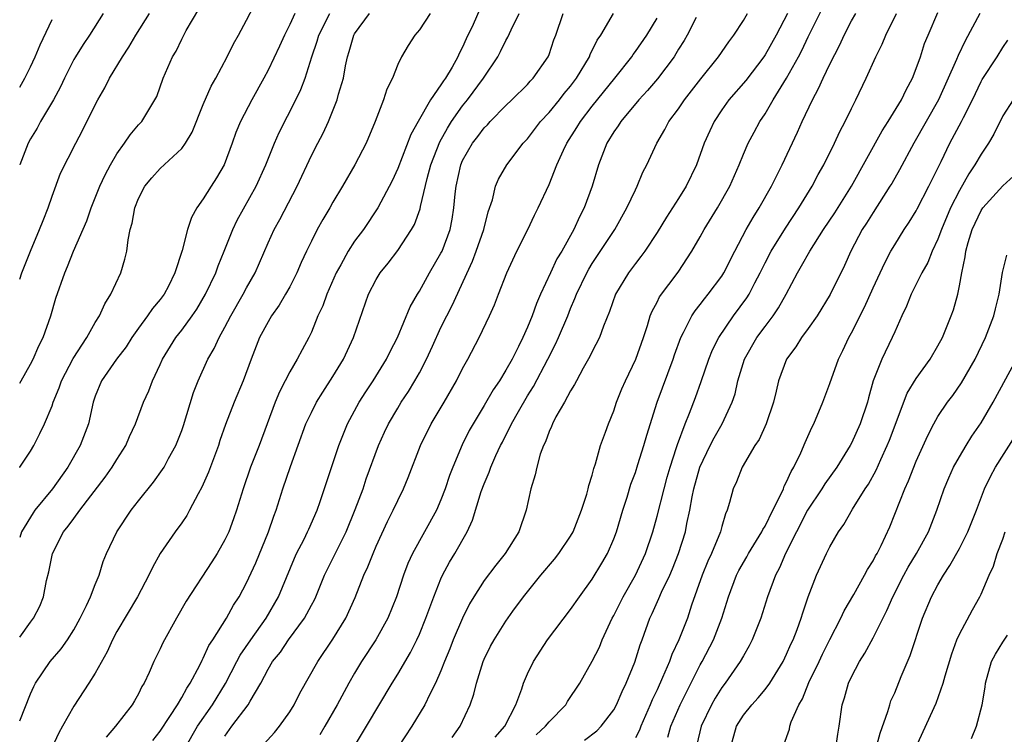
# Model space of a CAD drawing. Units: inches. Extents: x 2577000 to 2580000, y 1521000 to 1524000.
# Drawn here: x 2577000 to 2577091, y 1522138 to 1522204 of the extents above; entities that cross this region are included whole.
import ezdxf

# ---------------------------------------------------------------- set-up
doc = ezdxf.new("R2010")
doc.units = ezdxf.units.IN
doc.header["$MEASUREMENT"] = 0
doc.layers.add('LD25771521_2ft', color=140, linetype='Continuous')

msp = doc.modelspace()

# ---------------------------------------------------------------- linework, layer by layer
at = {"layer": 'LD25771521_2ft'}
for points, elevation in [([(2577000, 1522162.976), (2577000.018, 1522163), (2577001, 1522164.488), (2577001.295, 1522165), (2577001.874, 1522166.126), (2577002.285, 1522167), (2577003, 1522168.684), (2577003.11, 1522169), (2577003.654, 1522170.346), (2577003.868, 1522171), (2577004.938, 1522173.062), (2577006.22, 1522175), (2577007, 1522176.385), (2577007.378, 1522177), (2577007.87, 1522178.13), (2577008.444, 1522179), (2577009.377, 1522181), (2577009.748, 1522182.252), (2577009.916, 1522183), (2577010.042, 1522184.042), (2577010.232, 1522185), (2577010.398, 1522185.602), (2577010.651, 1522187), (2577011, 1522187.882), (2577011.581, 1522189), (2577012.219, 1522189.781), (2577013, 1522190.658), (2577015, 1522192.514), (2577015.363, 1522193), (2577015.977, 1522194.023), (2577017, 1522196.576), (2577017.728, 1522198.272), (2577018.156, 1522199), (2577019.212, 1522201), (2577019.792, 1522202.208), (2577020.25, 1522203), (2577021, 1522204.396), (2577022.341, 1522207)], 8220), ([(2577000, 1522170.778), (2577000.146, 1522171), (2577001, 1522172.528), (2577001.235, 1522173), (2577001.766, 1522174.234), (2577002.159, 1522175), (2577002.878, 1522177), (2577003.354, 1522178.646), (2577004.172, 1522181), (2577004.43, 1522181.57), (2577004.984, 1522183), (2577006.208, 1522185.792), (2577006.613, 1522187), (2577007.426, 1522189), (2577007.927, 1522190.073), (2577008.421, 1522191), (2577009, 1522192.014), (2577009.709, 1522193), (2577010.219, 1522193.781), (2577011, 1522194.68), (2577011.303, 1522195), (2577012.521, 1522197), (2577012.681, 1522197.319), (2577013.282, 1522199), (2577014.151, 1522201), (2577014.473, 1522201.527), (2577015, 1522202.617), (2577015.426, 1522203.426), (2577016.587, 1522205.413)], 8218), ([(2577000, 1522139.515), (2577001, 1522142.012), (2577001.305, 1522142.695), (2577001.468, 1522143), (2577002.832, 1522145), (2577003.839, 1522146.162), (2577004.423, 1522147), (2577005, 1522147.918), (2577005.593, 1522149), (2577006.189, 1522150.189), (2577006.558, 1522151), (2577007, 1522152.139), (2577007.358, 1522153), (2577007.739, 1522154.261), (2577008.043, 1522155), (2577008.983, 1522157), (2577010.327, 1522159), (2577011, 1522159.862), (2577012.398, 1522161.602), (2577013.233, 1522162.767), (2577013.373, 1522163), (2577013.788, 1522163.788), (2577014.461, 1522165), (2577015, 1522166.404), (2577015.152, 1522166.848), (2577016.083, 1522169.917), (2577016.509, 1522171), (2577017.412, 1522173), (2577018.006, 1522173.994), (2577018.453, 1522175), (2577019, 1522175.965), (2577019.539, 1522177), (2577020.69, 1522179), (2577021, 1522179.588), (2577021.798, 1522181), (2577023, 1522183.764), (2577023.554, 1522185), (2577024.07, 1522185.93), (2577025.68, 1522189), (2577027, 1522191.869), (2577027.589, 1522193), (2577028.09, 1522193.91), (2577028.593, 1522195), (2577029.398, 1522197), (2577029.528, 1522197.528), (2577029.962, 1522199), (2577030.167, 1522200.167), (2577030.35, 1522201), (2577030.506, 1522201.494), (2577030.923, 1522203), (2577031, 1522203.132), (2577032.382, 1522205)], 8226), ([(2577000, 1522147.264), (2577001, 1522148.649), (2577001.271, 1522149), (2577001.862, 1522150.138), (2577002.214, 1522151), (2577002.493, 1522152.494), (2577002.692, 1522153.308), (2577003.022, 1522155), (2577004.063, 1522157), (2577004.483, 1522157.517), (2577005, 1522158.253), (2577005.557, 1522159), (2577007.925, 1522162.075), (2577008.575, 1522163), (2577009, 1522163.708), (2577009.83, 1522165), (2577010.175, 1522165.825), (2577010.719, 1522167), (2577011.459, 1522169), (2577011.948, 1522170.052), (2577012.3, 1522171), (2577013, 1522172.492), (2577013.21, 1522173), (2577014.443, 1522175), (2577015, 1522175.692), (2577015.968, 1522177), (2577016.385, 1522177.615), (2577017.216, 1522179), (2577018.15, 1522181), (2577018.365, 1522181.635), (2577018.934, 1522183), (2577019.718, 1522185), (2577020.135, 1522185.865), (2577021.902, 1522189), (2577022.784, 1522191), (2577023.573, 1522193), (2577024.015, 1522193.985), (2577025.575, 1522197), (2577026.033, 1522197.967), (2577026.42, 1522199), (2577027.059, 1522201), (2577027.55, 1522202.45), (2577027.7, 1522203), (2577028.711, 1522205)], 8224), ([(2577025.47, 1522205), (2577025, 1522203.976), (2577024.506, 1522203), (2577024.037, 1522201.963), (2577023, 1522199.753), (2577022.599, 1522199), (2577021.476, 1522197), (2577020.43, 1522195), (2577020.012, 1522193.988), (2577019.672, 1522193), (2577018.93, 1522191), (2577018.225, 1522189.775), (2577017.715, 1522189), (2577017, 1522187.843), (2577016.399, 1522187), (2577015.897, 1522186.103), (2577015.549, 1522185), (2577015.049, 1522183.049), (2577014.377, 1522181), (2577013.769, 1522179.769), (2577013.369, 1522179), (2577013, 1522178.507), (2577012.308, 1522177.692), (2577011.842, 1522177), (2577011, 1522175.873), (2577010.393, 1522175), (2577009.853, 1522174.147), (2577008.971, 1522173), (2577007.568, 1522171), (2577007, 1522169.564), (2577006.811, 1522169), (2577006.369, 1522167), (2577005.601, 1522165), (2577004.453, 1522163), (2577003.039, 1522161), (2577001.412, 1522159), (2577001.238, 1522158.762), (2577000.177, 1522157), (2577000, 1522156.495)], 8222), ([(2577000, 1522180.414), (2577000.207, 1522181), (2577001.007, 1522183), (2577001.844, 1522185), (2577002.162, 1522185.838), (2577002.634, 1522187), (2577003, 1522188.074), (2577003.786, 1522190.214), (2577005.198, 1522193), (2577005.822, 1522194.178), (2577007, 1522196.543), (2577007.239, 1522197), (2577007.875, 1522198.125), (2577008.309, 1522199), (2577009.51, 1522201), (2577010.107, 1522201.893), (2577010.752, 1522203), (2577012.026, 1522205)], 8216), ([(2577007.723, 1522205), (2577006.455, 1522203), (2577005.861, 1522202.139), (2577005.154, 1522201), (2577005, 1522200.731), (2577004.139, 1522199), (2577003.777, 1522198.223), (2577003.123, 1522197), (2577001.939, 1522195), (2577001.61, 1522194.39), (2577001, 1522193.389), (2577000.786, 1522193), (2577000.008, 1522191), (2577000, 1522190.975)], 8214), ([(2577037.997, 1522205), (2577037, 1522203.477), (2577036.59, 1522203), (2577035.968, 1522202.032), (2577035.355, 1522201), (2577035, 1522200.273), (2577034.504, 1522199), (2577033.995, 1522198.005), (2577033.684, 1522197), (2577032.913, 1522195), (2577032.066, 1522193), (2577031.032, 1522191), (2577029.877, 1522189), (2577029, 1522187.521), (2577028.712, 1522187), (2577028.065, 1522185.935), (2577027.545, 1522185), (2577027, 1522183.928), (2577026.554, 1522183), (2577026.064, 1522181.936), (2577025.669, 1522181), (2577025, 1522179.696), (2577024.616, 1522179), (2577024.018, 1522177.982), (2577023.323, 1522177), (2577023, 1522176.464), (2577022.211, 1522175), (2577021.415, 1522173), (2577020.686, 1522171), (2577019.858, 1522169), (2577019.057, 1522166.943), (2577018.534, 1522165.466), (2577018.391, 1522165), (2577017.471, 1522162.529), (2577016.871, 1522161.129), (2577016.527, 1522160.527), (2577015.734, 1522159), (2577015.47, 1522158.53), (2577015, 1522157.842), (2577014.392, 1522157), (2577013.01, 1522154.99), (2577012.281, 1522153.719), (2577011.953, 1522153), (2577010.898, 1522151), (2577009, 1522147.766), (2577008.586, 1522147), (2577008.102, 1522145.898), (2577007, 1522143.928), (2577006.414, 1522143), (2577005, 1522140.852), (2577003.975, 1522139), (2577003.616, 1522138.384), (2577002.984, 1522137.016)], 8228), ([(2577042.61, 1522205.39), (2577041.97, 1522203.97), (2577041.343, 1522202.657), (2577041, 1522201.879), (2577040.69, 1522201.31), (2577040.563, 1522201), (2577040.024, 1522200.024), (2577039.413, 1522199), (2577039.235, 1522198.765), (2577039, 1522198.382), (2577038.044, 1522197), (2577036.873, 1522195), (2577036.202, 1522193.798), (2577035, 1522190.653), (2577034.48, 1522189.52), (2577033.161, 1522187), (2577031.818, 1522185), (2577031, 1522183.909), (2577030.406, 1522183), (2577029.717, 1522181.717), (2577029.309, 1522181), (2577028.423, 1522179), (2577028.055, 1522177.945), (2577027.609, 1522177), (2577027, 1522175.499), (2577026.755, 1522175), (2577026.134, 1522173.866), (2577025.685, 1522173), (2577025, 1522171.826), (2577024.586, 1522171), (2577024.039, 1522169.961), (2577023.663, 1522169), (2577022.162, 1522165), (2577021.365, 1522163), (2577020.676, 1522161), (2577020.076, 1522159), (2577019.8, 1522158.2), (2577019.347, 1522157), (2577019, 1522156.267), (2577018.273, 1522155), (2577017.783, 1522154.217), (2577015.425, 1522150.575), (2577014.516, 1522149), (2577013.264, 1522146.736), (2577013, 1522146.165), (2577012.416, 1522145), (2577011.971, 1522143.971), (2577011.521, 1522143), (2577011.322, 1522142.678), (2577011, 1522142.007), (2577010.636, 1522141.364), (2577010.411, 1522141), (2577008.865, 1522139), (2577008.001, 1522137.999)], 8230), ([(2577012.326, 1522137.674), (2577013, 1522138.538), (2577013.894, 1522139.894), (2577014.598, 1522141), (2577015, 1522141.672), (2577015.461, 1522142.539), (2577015.784, 1522143), (2577016.67, 1522144.67), (2577016.881, 1522145.119), (2577017, 1522145.319), (2577017.518, 1522146.482), (2577017.866, 1522147), (2577019.14, 1522149), (2577019.792, 1522150.208), (2577020.304, 1522151), (2577021, 1522152.293), (2577021.851, 1522154.149), (2577023.042, 1522157), (2577023.529, 1522158.471), (2577023.734, 1522159), (2577024.346, 1522161), (2577025.071, 1522163.071), (2577026.502, 1522167), (2577027, 1522168.071), (2577027.472, 1522169), (2577028.054, 1522169.946), (2577029, 1522171.398), (2577029.978, 1522173), (2577030.903, 1522175), (2577032.293, 1522179), (2577033, 1522180.373), (2577033.374, 1522181), (2577034.101, 1522181.899), (2577035, 1522183.069), (2577036.277, 1522185), (2577036.536, 1522185.464), (2577037.082, 1522186.918), (2577037.116, 1522187.116), (2577037.735, 1522189.736), (2577038.075, 1522191), (2577038.883, 1522193.116), (2577039.602, 1522194.398), (2577039.988, 1522195), (2577041, 1522196.442), (2577041.451, 1522197), (2577042.923, 1522199), (2577044.26, 1522201), (2577044.519, 1522201.481), (2577045, 1522202.492), (2577045.193, 1522202.807), (2577045.498, 1522203.498), (2577046.247, 1522205)], 8232), ([(2577015.318, 1522137), (2577016.461, 1522139), (2577017.857, 1522141), (2577019.049, 1522142.951), (2577020.087, 1522145), (2577020.405, 1522145.595), (2577021.384, 1522147), (2577022.808, 1522149), (2577023.946, 1522151), (2577025.433, 1522154.566), (2577025.637, 1522155), (2577026.326, 1522156.327), (2577026.656, 1522157), (2577026.752, 1522157.248), (2577027.524, 1522159), (2577027.815, 1522159.815), (2577028.412, 1522161.587), (2577029.529, 1522165), (2577030.338, 1522167), (2577031.422, 1522169), (2577032.033, 1522169.967), (2577032.716, 1522171), (2577033.959, 1522173), (2577034.298, 1522173.702), (2577034.989, 1522175), (2577036.156, 1522177.844), (2577036.815, 1522179), (2577037, 1522179.294), (2577037.949, 1522181), (2577039, 1522182.8), (2577039.097, 1522183), (2577039.844, 1522185), (2577040.041, 1522185.959), (2577040.202, 1522187), (2577040.31, 1522188.31), (2577040.397, 1522189), (2577040.828, 1522191), (2577041, 1522191.398), (2577041.926, 1522193), (2577042.4, 1522193.6), (2577043, 1522194.421), (2577043.293, 1522194.707), (2577043.552, 1522195), (2577045, 1522196.481), (2577045.551, 1522197), (2577047, 1522198.42), (2577047.271, 1522198.729), (2577047.546, 1522199), (2577048.913, 1522201), (2577049, 1522201.214), (2577049.451, 1522202.549), (2577049.629, 1522203), (2577050.307, 1522205)], 8234), ([(2577019, 1522138.089), (2577019.634, 1522139), (2577021.151, 1522141), (2577021.322, 1522141.322), (2577022.313, 1522143), (2577023, 1522144.301), (2577023.415, 1522145), (2577024.129, 1522145.872), (2577024.869, 1522147), (2577026.35, 1522149), (2577026.594, 1522149.406), (2577027, 1522150.221), (2577027.28, 1522150.72), (2577027.406, 1522151), (2577028.209, 1522153), (2577029.406, 1522155.406), (2577030.222, 1522157), (2577031.07, 1522159.07), (2577031.785, 1522161), (2577032.086, 1522161.914), (2577033.217, 1522165), (2577033.77, 1522166.23), (2577034.133, 1522167), (2577035, 1522168.47), (2577035.323, 1522169), (2577035.992, 1522170.008), (2577036.591, 1522171), (2577037, 1522171.732), (2577037.663, 1522173), (2577038.2, 1522174.2), (2577039, 1522175.925), (2577039.533, 1522177), (2577040.039, 1522177.961), (2577041.93, 1522182.07), (2577042.269, 1522183), (2577042.953, 1522185), (2577043.363, 1522186.637), (2577043.762, 1522187.762), (2577044.058, 1522189), (2577044.338, 1522189.662), (2577045.09, 1522191), (2577046.616, 1522193), (2577047, 1522193.412), (2577048.214, 1522195), (2577049, 1522195.832), (2577049.963, 1522197), (2577050.416, 1522197.585), (2577051, 1522198.282), (2577051.549, 1522199), (2577052.741, 1522201), (2577052.808, 1522201.192), (2577053.466, 1522202.533), (2577053.784, 1522203), (2577054.957, 1522205)], 8236), ([(2577031, 1522137.163), (2577032.115, 1522139), (2577034.475, 1522143), (2577035, 1522143.842), (2577036.177, 1522145.823), (2577036.764, 1522147), (2577037, 1522147.519), (2577037.61, 1522149), (2577038.34, 1522151), (2577039, 1522152.664), (2577039.154, 1522153), (2577039.798, 1522154.202), (2577040.281, 1522155), (2577041.409, 1522157), (2577041.921, 1522158.079), (2577042.732, 1522160.731), (2577043, 1522161.463), (2577043.47, 1522162.53), (2577043.624, 1522163), (2577044.09, 1522164.09), (2577044.507, 1522165), (2577044.68, 1522165.32), (2577045.513, 1522167), (2577046.162, 1522168.162), (2577047, 1522169.588), (2577047.551, 1522170.449), (2577048.9, 1522173), (2577049.609, 1522174.391), (2577049.886, 1522175), (2577050.733, 1522177), (2577051, 1522177.676), (2577051.403, 1522178.597), (2577051.545, 1522179), (2577052.495, 1522181), (2577052.675, 1522181.325), (2577053, 1522181.847), (2577055.089, 1522185), (2577056.219, 1522187), (2577057, 1522188.682), (2577057.17, 1522189), (2577057.692, 1522190.308), (2577058.063, 1522191), (2577058.968, 1522193), (2577059.726, 1522194.274), (2577060.099, 1522195), (2577061, 1522196.181), (2577061.554, 1522197), (2577063.052, 1522198.948), (2577064.704, 1522201), (2577065.632, 1522202.368), (2577066.12, 1522203), (2577067, 1522204.341), (2577067.386, 1522205)], 8242), ([(2577071.078, 1522205), (2577070.028, 1522203), (2577069, 1522201.18), (2577068.879, 1522201), (2577067.212, 1522198.787), (2577065.66, 1522197), (2577065, 1522196.072), (2577064.289, 1522195), (2577063.874, 1522194.127), (2577063.374, 1522193), (2577062.647, 1522191), (2577061.7, 1522189), (2577061, 1522187.873), (2577059.871, 1522186.129), (2577059, 1522184.733), (2577057.86, 1522183), (2577057.506, 1522182.494), (2577057, 1522181.86), (2577056.361, 1522181), (2577055.168, 1522179), (2577054.604, 1522177.396), (2577054.041, 1522176.041), (2577053.669, 1522175), (2577053, 1522173.719), (2577052.772, 1522173.228), (2577052.161, 1522172.161), (2577051.537, 1522171), (2577051.366, 1522170.634), (2577051, 1522170.065), (2577050.42, 1522169), (2577049.644, 1522167.644), (2577049.313, 1522167), (2577049.233, 1522166.767), (2577049, 1522166.282), (2577048.667, 1522165.333), (2577048.493, 1522165), (2577048.197, 1522164.197), (2577047.862, 1522163), (2577047.721, 1522162.279), (2577047.317, 1522161), (2577046.886, 1522159), (2577046.2, 1522157), (2577044.937, 1522155), (2577044.07, 1522153.93), (2577043, 1522152.486), (2577042.045, 1522151), (2577041.655, 1522150.345), (2577040.986, 1522149.014), (2577040.133, 1522147), (2577039.822, 1522146.178), (2577039.339, 1522145), (2577039, 1522144.128), (2577038.505, 1522143), (2577037.974, 1522141.974), (2577037.513, 1522141), (2577036.308, 1522139), (2577035, 1522137.028)], 8244), ([(2577040.037, 1522137.963), (2577040.767, 1522139), (2577041.698, 1522141), (2577042.035, 1522141.965), (2577042.292, 1522143), (2577042.912, 1522145), (2577043, 1522145.207), (2577043.594, 1522146.406), (2577043.909, 1522147), (2577045, 1522148.745), (2577045.662, 1522149.662), (2577046.641, 1522151), (2577047, 1522151.454), (2577048.253, 1522153), (2577049.518, 1522154.482), (2577049.92, 1522155), (2577051, 1522156.618), (2577051.225, 1522157), (2577052.007, 1522159), (2577052.494, 1522160.494), (2577052.629, 1522161), (2577052.691, 1522161.309), (2577053, 1522162.26), (2577053.144, 1522162.856), (2577053.303, 1522163.303), (2577053.766, 1522165), (2577054.226, 1522166.226), (2577054.496, 1522167), (2577055, 1522168.226), (2577055.259, 1522169), (2577055.753, 1522170.247), (2577056.08, 1522171), (2577057.051, 1522173), (2577057.75, 1522175), (2577058.127, 1522176.127), (2577058.379, 1522177), (2577058.549, 1522177.451), (2577059, 1522178.266), (2577059.24, 1522178.76), (2577060.957, 1522181.043), (2577062.229, 1522183), (2577063, 1522184.333), (2577063.361, 1522185), (2577064.595, 1522187), (2577065.735, 1522189), (2577066.604, 1522191), (2577067, 1522191.981), (2577067.437, 1522193), (2577067.979, 1522194.021), (2577068.52, 1522195), (2577069, 1522195.702), (2577069.762, 1522197), (2577071, 1522199.027), (2577072.09, 1522201), (2577072.409, 1522201.591), (2577073, 1522202.851), (2577074.37, 1522205.63)], 8246), ([(2577044.01, 1522137.99), (2577044.899, 1522139), (2577045.926, 1522141), (2577046.472, 1522142.472), (2577046.635, 1522143), (2577047, 1522143.86), (2577047.55, 1522145), (2577048.871, 1522147), (2577051, 1522149.814), (2577051.813, 1522151), (2577053, 1522152.62), (2577053.896, 1522154.104), (2577054.409, 1522155), (2577055, 1522156.372), (2577055.233, 1522157), (2577055.824, 1522159), (2577056.224, 1522160.224), (2577056.59, 1522161.41), (2577057, 1522162.504), (2577057.237, 1522163.237), (2577057.775, 1522165), (2577058.042, 1522165.958), (2577059.012, 1522169), (2577060.488, 1522173), (2577060.612, 1522173.388), (2577061.209, 1522175), (2577061.464, 1522175.464), (2577062.223, 1522177), (2577062.525, 1522177.475), (2577063, 1522178.047), (2577063.408, 1522178.592), (2577063.749, 1522179), (2577065, 1522180.689), (2577065.197, 1522181), (2577066.195, 1522183), (2577067.255, 1522185), (2577067.89, 1522186.111), (2577068.464, 1522187), (2577069.587, 1522189), (2577070.18, 1522190.18), (2577070.573, 1522191), (2577071.994, 1522194.006), (2577072.432, 1522195), (2577073.381, 1522197), (2577073.956, 1522198.044), (2577074.378, 1522199), (2577075, 1522200.3), (2577075.908, 1522202.092), (2577076.312, 1522203), (2577077, 1522204.312), (2577077.39, 1522205)], 8248), ([(2577047.805, 1522138.195), (2577048.678, 1522139), (2577049, 1522139.426), (2577050.549, 1522141), (2577050.714, 1522141.286), (2577051.849, 1522143), (2577053, 1522145.028), (2577053.661, 1522146.339), (2577053.932, 1522147), (2577054.859, 1522149), (2577055, 1522149.253), (2577055.857, 1522151), (2577057.007, 1522153), (2577057.933, 1522155), (2577058.6, 1522157), (2577059, 1522158.442), (2577059.649, 1522161), (2577059.946, 1522162.054), (2577060.216, 1522163), (2577060.81, 1522164.81), (2577060.894, 1522165.106), (2577061.596, 1522167), (2577062.007, 1522168.007), (2577062.547, 1522169.453), (2577063.074, 1522170.926), (2577063.789, 1522173), (2577064.141, 1522173.859), (2577064.718, 1522175), (2577066.093, 1522177), (2577067.323, 1522178.677), (2577067.52, 1522179), (2577068.049, 1522180.049), (2577068.556, 1522181), (2577069, 1522181.915), (2577069.56, 1522183), (2577070.878, 1522185.122), (2577072.126, 1522187), (2577073.352, 1522189), (2577073.921, 1522190.079), (2577074.44, 1522191), (2577075.419, 1522193), (2577075.919, 1522194.081), (2577076.419, 1522195), (2577077, 1522196.208), (2577077.402, 1522197), (2577078.373, 1522199), (2577079.269, 1522201), (2577079.843, 1522202.157), (2577080.174, 1522203), (2577081.171, 1522205)], 8250), ([(2577052.294, 1522137.707), (2577053.427, 1522138.573), (2577053.827, 1522139), (2577055, 1522140.534), (2577055.254, 1522141), (2577055.772, 1522142.228), (2577056.149, 1522143), (2577056.945, 1522144.945), (2577057.447, 1522146.553), (2577057.625, 1522147), (2577058.344, 1522149), (2577058.564, 1522149.436), (2577059.177, 1522150.823), (2577059.428, 1522151.429), (2577060.179, 1522153), (2577060.429, 1522153.571), (2577061.002, 1522155), (2577061.634, 1522157), (2577061.774, 1522157.773), (2577062.036, 1522159), (2577062.24, 1522160.24), (2577062.399, 1522161), (2577062.955, 1522163), (2577063.912, 1522165), (2577064.275, 1522165.724), (2577065.025, 1522167), (2577065.967, 1522169), (2577066.222, 1522169.778), (2577066.489, 1522171), (2577067.099, 1522173), (2577068.247, 1522175), (2577069, 1522176.032), (2577069.746, 1522177), (2577070.255, 1522177.745), (2577070.954, 1522179), (2577071.991, 1522181), (2577072.371, 1522181.629), (2577073.131, 1522183), (2577074.42, 1522185), (2577075.451, 1522186.549), (2577077.002, 1522189), (2577079.855, 1522194.145), (2577080.409, 1522195), (2577081.619, 1522197), (2577082.057, 1522197.944), (2577082.646, 1522199), (2577083, 1522199.912), (2577083.377, 1522201), (2577083.773, 1522202.227), (2577084.085, 1522203), (2577085, 1522205.085)], 8252), ([(2577088.888, 1522205), (2577087.519, 1522202.481), (2577086.877, 1522201.123), (2577086.728, 1522200.728), (2577085.064, 1522197), (2577083.904, 1522195), (2577082.771, 1522193), (2577081.46, 1522190.539), (2577080.727, 1522189.273), (2577080.563, 1522189), (2577079, 1522186.586), (2577078.4, 1522185.6), (2577078.004, 1522185), (2577076.944, 1522183), (2577076.345, 1522181.655), (2577075.023, 1522178.977), (2577073.809, 1522177), (2577073, 1522175.829), (2577072.378, 1522175), (2577071.857, 1522174.142), (2577070.99, 1522173), (2577070.248, 1522171), (2577070.029, 1522170.029), (2577069.768, 1522169), (2577069.092, 1522167), (2577068.446, 1522165.554), (2577068.062, 1522165), (2577066.873, 1522163), (2577066.353, 1522161.647), (2577066.049, 1522161), (2577065.724, 1522159.724), (2577065.494, 1522159), (2577065.328, 1522158.672), (2577065, 1522157.509), (2577064.877, 1522157), (2577064.033, 1522155), (2577063.7, 1522154.301), (2577063.172, 1522153), (2577062.204, 1522150.204), (2577061.809, 1522149), (2577061.015, 1522147), (2577060.363, 1522145.637), (2577060.142, 1522145), (2577059.511, 1522143.511), (2577059, 1522142.388), (2577058.551, 1522141.449), (2577058.373, 1522141), (2577057.496, 1522139), (2577057.363, 1522138.637), (2577057, 1522137.926)], 8254), ([(2577000, 1522198.178), (2577000.486, 1522199), (2577001, 1522200.054), (2577001.434, 1522201), (2577001.895, 1522202.105), (2577003, 1522204.46)], 8212), ([(2577022.307, 1522137), (2577023.574, 1522138.426), (2577024.057, 1522139), (2577025, 1522140.343), (2577025.396, 1522141), (2577025.932, 1522142.068), (2577027.593, 1522145), (2577029, 1522147.082), (2577030.206, 1522149), (2577031.063, 1522150.937), (2577031.859, 1522153), (2577032.23, 1522153.77), (2577032.711, 1522155), (2577033, 1522155.669), (2577034.043, 1522157.957), (2577034.586, 1522159), (2577035, 1522159.904), (2577035.545, 1522161), (2577035.967, 1522162.033), (2577037.096, 1522165), (2577038.099, 1522167), (2577039.293, 1522169), (2577040.438, 1522171), (2577041, 1522172.12), (2577041.484, 1522173), (2577042.542, 1522175), (2577043.499, 1522177), (2577043.96, 1522178.04), (2577044.337, 1522179), (2577045.087, 1522181), (2577046.009, 1522183), (2577047.036, 1522185), (2577047.669, 1522186.331), (2577048.007, 1522187), (2577049, 1522189.173), (2577049.738, 1522191), (2577050.335, 1522192.335), (2577050.654, 1522193), (2577051.568, 1522194.432), (2577051.902, 1522195), (2577053, 1522196.412), (2577055.087, 1522199), (2577056.666, 1522201), (2577056.795, 1522201.204), (2577057, 1522201.471), (2577058.049, 1522203), (2577059, 1522204.573)], 8238), ([(2577062.623, 1522204.623), (2577061.779, 1522203), (2577061.498, 1522202.502), (2577061, 1522201.703), (2577060.746, 1522201.254), (2577060.578, 1522201), (2577059.052, 1522198.948), (2577058.133, 1522197.866), (2577057.32, 1522197), (2577055.636, 1522195), (2577055.398, 1522194.602), (2577055, 1522194.047), (2577054.358, 1522193), (2577053.584, 1522191), (2577052.993, 1522189.007), (2577052.258, 1522187), (2577051.826, 1522186.174), (2577051.304, 1522185), (2577050.172, 1522183), (2577049.728, 1522182.272), (2577049.126, 1522181), (2577048.218, 1522179), (2577047.85, 1522178.15), (2577047.436, 1522177), (2577047, 1522175.952), (2577046.567, 1522175), (2577046.164, 1522174.164), (2577045.575, 1522173), (2577045, 1522171.961), (2577044.418, 1522171), (2577043.842, 1522170.158), (2577043, 1522168.701), (2577041.964, 1522167), (2577041.622, 1522166.378), (2577040.95, 1522165.05), (2577040.086, 1522163), (2577039.79, 1522162.21), (2577039.391, 1522161), (2577039, 1522159.98), (2577038.573, 1522159), (2577036.359, 1522155), (2577035.938, 1522154.062), (2577035.529, 1522153), (2577034.87, 1522151), (2577034.075, 1522149), (2577032.969, 1522147), (2577031.655, 1522145), (2577031, 1522143.912), (2577030.469, 1522143), (2577029.382, 1522141), (2577028.249, 1522139), (2577027.783, 1522138.217)], 8240), ([(2577060.003, 1522137.998), (2577060.286, 1522139), (2577061.14, 1522141), (2577063, 1522144.684), (2577063.182, 1522145), (2577064.217, 1522147), (2577064.999, 1522149), (2577065.615, 1522151), (2577066.35, 1522153), (2577066.569, 1522153.431), (2577067.312, 1522154.688), (2577067.481, 1522155), (2577068.707, 1522157), (2577068.79, 1522157.21), (2577069, 1522157.542), (2577069.713, 1522159), (2577070.471, 1522160.471), (2577070.698, 1522161), (2577070.776, 1522161.224), (2577071, 1522161.622), (2577071.411, 1522162.589), (2577071.671, 1522163), (2577072.312, 1522164.312), (2577072.719, 1522165.281), (2577073.335, 1522166.665), (2577073.521, 1522167), (2577074.364, 1522169), (2577075, 1522170.755), (2577075.788, 1522173), (2577076.191, 1522173.809), (2577076.755, 1522175), (2577077, 1522175.433), (2577078.203, 1522177.797), (2577079, 1522179.588), (2577080.073, 1522181.927), (2577080.653, 1522183), (2577081, 1522183.585), (2577081.886, 1522185), (2577082.331, 1522185.669), (2577083, 1522186.733), (2577083.093, 1522186.907), (2577084.176, 1522189), (2577085.29, 1522191.29), (2577086.099, 1522193), (2577087.196, 1522195), (2577087.367, 1522195.367), (2577088.189, 1522197), (2577089, 1522198.712), (2577089.101, 1522198.899), (2577090.487, 1522201), (2577091, 1522201.862), (2577091.466, 1522202.533)], 8256), ([(2577091.954, 1522197), (2577091, 1522195.527), (2577090.177, 1522193.824), (2577089.684, 1522193), (2577089, 1522191.982), (2577088.427, 1522191), (2577087.856, 1522190.144), (2577087, 1522188.626), (2577086.175, 1522187), (2577085.333, 1522185), (2577085, 1522184.092), (2577084.477, 1522183), (2577084.054, 1522181.946), (2577083.512, 1522181), (2577082.533, 1522179), (2577082.095, 1522177.905), (2577081.655, 1522177), (2577081, 1522175.541), (2577080.773, 1522175), (2577079.821, 1522173), (2577079.023, 1522170.977), (2577078.575, 1522169.425), (2577078.471, 1522169), (2577077.807, 1522167), (2577077, 1522165.226), (2577076.881, 1522165), (2577075.631, 1522163), (2577074.537, 1522161.463), (2577074.258, 1522161), (2577072.938, 1522159), (2577071.897, 1522157), (2577070.89, 1522155), (2577070.34, 1522153.66), (2577069.975, 1522153), (2577069.237, 1522151), (2577068.609, 1522149), (2577067.816, 1522147), (2577067.542, 1522146.458), (2577067, 1522145.538), (2577066.709, 1522145), (2577065.316, 1522143), (2577065, 1522142.582), (2577064.394, 1522141.606), (2577064.053, 1522141), (2577063.086, 1522139), (2577062.674, 1522137.326)], 8258), ([(2577065.797, 1522137), (2577066.356, 1522139), (2577067, 1522140.037), (2577067.762, 1522141), (2577068.361, 1522141.639), (2577069, 1522142.398), (2577069.447, 1522143), (2577070.677, 1522145), (2577071, 1522145.666), (2577071.399, 1522146.601), (2577071.59, 1522147), (2577071.96, 1522147.959), (2577072.332, 1522149), (2577072.484, 1522149.516), (2577073, 1522151.003), (2577073.769, 1522153), (2577074.69, 1522155), (2577075, 1522155.615), (2577075.808, 1522157), (2577076.306, 1522157.694), (2577077.107, 1522159.107), (2577078.28, 1522161), (2577078.57, 1522161.43), (2577079.274, 1522162.726), (2577079.706, 1522163.706), (2577080.315, 1522165), (2577080.514, 1522165.486), (2577082.167, 1522169.833), (2577083, 1522171.204), (2577084.287, 1522173), (2577085, 1522174.225), (2577085.412, 1522175), (2577086.228, 1522177), (2577086.434, 1522177.566), (2577086.832, 1522179), (2577087, 1522179.78), (2577087.22, 1522181), (2577087.54, 1522182.46), (2577087.598, 1522183), (2577087.811, 1522183.811), (2577088.168, 1522185), (2577089, 1522186.765), (2577089.17, 1522187), (2577091, 1522189.045), (2577092.042, 1522189.958)], 8260), ([(2577070.724, 1522137.276), (2577071.252, 1522138.748), (2577071.303, 1522139), (2577071.427, 1522139.427), (2577072.121, 1522141), (2577072.454, 1522141.546), (2577073.047, 1522143.047), (2577074.02, 1522145), (2577074.328, 1522145.672), (2577075, 1522147.032), (2577076.006, 1522149), (2577076.316, 1522149.684), (2577077.209, 1522151.209), (2577078.214, 1522153), (2577078.484, 1522153.516), (2577079, 1522154.31), (2577079.231, 1522154.769), (2577079.369, 1522155), (2577079.736, 1522155.736), (2577080.537, 1522157.463), (2577081.938, 1522161), (2577082.271, 1522161.728), (2577083, 1522163.561), (2577084.069, 1522165.931), (2577084.612, 1522167), (2577085, 1522167.689), (2577085.879, 1522169), (2577086.371, 1522169.629), (2577087.2, 1522170.8), (2577088.445, 1522173), (2577089.41, 1522175), (2577090.184, 1522177), (2577090.332, 1522177.668), (2577090.672, 1522179), (2577090.988, 1522181.012), (2577091.385, 1522182.615)], 8262), ([(2577075.567, 1522137), (2577075.726, 1522138.274), (2577075.862, 1522139), (2577076.13, 1522141), (2577076.36, 1522141.64), (2577076.733, 1522143), (2577077, 1522143.569), (2577077.742, 1522145), (2577078.231, 1522145.768), (2577079, 1522147.206), (2577080.283, 1522149.717), (2577080.835, 1522151), (2577081.858, 1522153), (2577082.258, 1522153.742), (2577083.025, 1522155), (2577084.125, 1522157), (2577084.912, 1522159), (2577085.581, 1522161), (2577086.002, 1522161.998), (2577086.46, 1522163), (2577087, 1522163.951), (2577087.626, 1522165), (2577088.146, 1522165.854), (2577089, 1522167.099), (2577090.11, 1522169), (2577092.277, 1522173)], 8264), ([(2577079.293, 1522137), (2577079.642, 1522138.358), (2577080.371, 1522140.371), (2577080.541, 1522141), (2577080.656, 1522141.344), (2577081, 1522142.108), (2577081.612, 1522143.612), (2577082.439, 1522145.561), (2577083.585, 1522149), (2577084.407, 1522151), (2577085, 1522152.113), (2577085.505, 1522153), (2577086.116, 1522153.884), (2577087, 1522155.472), (2577087.785, 1522157), (2577088.564, 1522159), (2577089.312, 1522161), (2577089.857, 1522162.143), (2577090.348, 1522163), (2577092.139, 1522165.862)], 8266), ([(2577082.97, 1522137.03), (2577084.846, 1522141.154), (2577085.5, 1522143), (2577085.681, 1522143.681), (2577086.28, 1522145.72), (2577086.769, 1522147), (2577087, 1522147.518), (2577088.207, 1522149.793), (2577088.885, 1522151), (2577089, 1522151.242), (2577089.745, 1522153), (2577090.16, 1522153.84), (2577090.502, 1522155), (2577091, 1522156.326), (2577091.228, 1522157)], 8268), ([(2577088.126, 1522137.874), (2577088.571, 1522139), (2577089.108, 1522141), (2577089.373, 1522142.627), (2577089.407, 1522143), (2577089.953, 1522145), (2577090.318, 1522145.682), (2577091, 1522146.801), (2577091.439, 1522147.439)], 8270)]:
    msp.add_lwpolyline(points, dxfattribs=dict(at, elevation=elevation))

doc.saveas('drawing.dxf')
